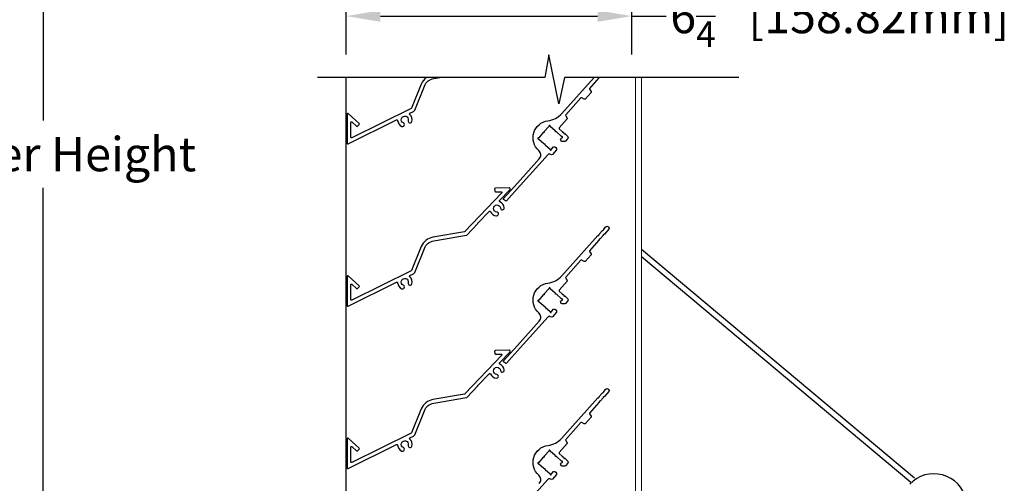
# Model space of a CAD drawing. Units: inches. Extents: x 390 to 514, y 13 to 92.
# Drawn here: x 402 to 424, y 47 to 58 of the extents above; entities that cross this region are included whole.
import ezdxf

# ---------------------------------------------------------------- set-up
doc = ezdxf.new("R2010")
doc.units = ezdxf.units.IN
doc.header["$MEASUREMENT"] = 0
for name, color, linetype, lineweight in [('Bird Screen', 3, 'Continuous', 5), ('FLD-6.1 Blade', 251, 'Continuous', 25), ('Frame', 7, 'Continuous', 25)]:
    doc.layers.add(name, color=color, linetype=linetype, lineweight=lineweight)
doc.layers.add('Dimensions', color=1, linetype='Continuous')
doc.styles.get("Standard").update_dxf_attribs({"font": 'arial.ttf', "height": 0.75})
doc.dimstyles.get("Standard").update_dxf_attribs({"dimtxt": 0.18, "dimasz": 0.75, "dimexe": 0.18, "dimexo": 0.5, "dimgap": 0.25, "dimtad": 0, "dimtih": 1, "dimtoh": 1, "dimdec": 4, "dimzin": 0, "dimdsep": 46, "dimlunit": 5, "dimtxsty": 'Standard', "dimcen": 0.75, "dimadec": 3, "dimazin": 0, "dimtfac": 0.75, "dimtdec": 4, "dimtofl": 0, "dimtmove": 0, "dimatfit": 3, "dimfxl": 0.18, "dimtolj": 1, "dimtzin": 0, "dimarcsym": 0})

# ---------------------------------------------------------------- blocks, each defined once
blk = doc.blocks.new('*D28')
at = {"layer": 'Defpoints', "color": 0, "transparency": 16777216}
for p in [(415.651, 57.636), (409.398, 56.293), (415.651, 56.293)]:
    blk.add_point(p, dxfattribs=at)
at = {"layer": 'Dimensions', "color": 0, "lineweight": -2, "transparency": 16777216}
for p, q in [((409.398, 56.793), (409.398, 57.816)), ((415.651, 56.793), (415.651, 57.816)), ((410.148, 57.636), (414.901, 57.636)), ((415.651, 57.636), (416.401, 57.636))]:
    blk.add_line(p, q, dxfattribs=at)
at = {"layer": 'Dimensions', "color": 0, "transparency": 16777216}
for points in [[(410.148, 57.761), (410.148, 57.511), (409.398, 57.636)], [(414.901, 57.761), (414.901, 57.511), (415.651, 57.636)]]:
    blk.add_solid(points, dxfattribs=at)
at = {"layer": 'Dimensions', "color": 0, "transparency": 16777216, "insert": (420.199, 57.636), "char_height": 0.75, "attachment_point": 5}
blk.add_mtext('\\A1;6{\\H0.750000x;\\S1/4;}" [158.82mm]', dxfattribs=at)
blk = doc.blocks.new('*D38')
at = {"layer": 'Defpoints', "color": 0, "transparency": 16777216}
for p in [(410, 80.1), (402.767, 32.535), (410, 32.535)]:
    blk.add_point(p, dxfattribs=at)
at = {"layer": 'Dimensions', "color": 0, "lineweight": -2, "transparency": 16777216}
for p, q in [((409.5, 80.1), (402.587, 80.1)), ((402.767, 79.35), (402.767, 55.349)), ((402.767, 33.285), (402.767, 53.878)), ((409.5, 32.535), (402.587, 32.535))]:
    blk.add_line(p, q, dxfattribs=at)
at = {"layer": 'Dimensions', "color": 0, "transparency": 16777216}
for points in [[(402.642, 79.35), (402.892, 79.35), (402.767, 80.1)], [(402.642, 33.285), (402.892, 33.285), (402.767, 32.535)]]:
    blk.add_solid(points, dxfattribs=at)
at = {"layer": 'Dimensions', "color": 0, "transparency": 16777216, "insert": (402.767, 54.614), "char_height": 0.75, "attachment_point": 5}
blk.add_mtext('\\A1;Louver Height', dxfattribs=at)
blk = doc.blocks.new('*D37')
at = {"layer": 'Defpoints', "color": 0, "transparency": 16777216}
for p in [(409.544, 80.225), (397.031, 32.41), (409.414, 32.41)]:
    blk.add_point(p, dxfattribs=at)
at = {"layer": 'Dimensions', "color": 0, "lineweight": -2, "transparency": 16777216}
for p, q in [((409.044, 80.225), (396.851, 80.225)), ((397.031, 79.475), (397.031, 59.808)), ((397.031, 33.16), (397.031, 58.325)), ((408.914, 32.41), (396.851, 32.41))]:
    blk.add_line(p, q, dxfattribs=at)
at = {"layer": 'Dimensions', "color": 0, "transparency": 16777216}
for points in [[(396.906, 79.475), (397.156, 79.475), (397.031, 80.225)], [(396.906, 33.16), (397.156, 33.16), (397.031, 32.41)]]:
    blk.add_solid(points, dxfattribs=at)
at = {"layer": 'Dimensions', "color": 0, "transparency": 16777216, "insert": (397.031, 59.066), "char_height": 0.75, "attachment_point": 5}
blk.add_mtext('\\A1;Opening Height', dxfattribs=at)

msp = doc.modelspace()

# ---------------------------------------------------------------- linework, layer by layer
for p, q in [((409.3977, 33.39339), (409.3977, 56.29273)), ((421.8357, 47.52169), (415.85914, 52.52906)), ((421.75542, 47.42587), (415.85914, 52.36601))]:
    msp.add_line(p, q)
msp.add_arc((422.25889, 46.88849), 0.72947, 312.29426, 136.417805)
at = {"layer": 'Bird Screen'}
for p, q in [((415.72815, 33.28548), (415.72813, 56.29273)), ((415.85913, 56.29273), (415.85915, 33.28548))]:
    msp.add_line(p, q, dxfattribs=at)
at = {"layer": 'FLD-6.1 Blade', "lineweight": -3}
msp.add_lwpolyline([(411.15869, 56.29273, 0.14481066), (411.04185, 56.14571), (410.83086, 55.62336, -0.1835168), (410.82314, 55.61502), (409.52454, 54.97014, -0.55664372), (409.50143, 54.98448), (409.50143, 55.303, -0.65354764), (409.52827, 55.31477), (409.62768, 55.22315, 0.41421356), (409.65029, 55.22407), (409.68349, 55.2601, 0.41421356), (409.68257, 55.28271), (409.44727, 55.49958, 0.65354764), (409.42043, 55.48781), (409.42043, 54.85381, 0.55664372), (409.44354, 54.83948), (410.50045, 55.36434, -0.52476083), (410.52349, 55.35158, 0.2715536), (410.61812, 55.22152, 1), (410.65052, 55.29576, -2.14524589), (410.75752, 55.3489, 1), (410.83625, 55.32985, 0.26847871), (410.79115, 55.4826, -0.52111116), (410.79504, 55.50853), (410.87001, 55.54576, 0.1835168), (410.89992, 55.57807), (411.11303, 56.10501, -0.27986554), (411.31394, 56.26931), (411.45033, 56.29273)], format="xyb", dxfattribs=at)
at = {"layer": 'FLD-6.1 Blade'}
for points in [[(414.93365, 56.29273, 0.0329422), (414.93382, 56.29041, -0.21811644), (414.93141, 56.28244), (414.72636, 56.05428, 0.32041945), (414.72557, 56.0357), (414.75866, 55.98495, -0.31497237), (414.75656, 55.96654), (414.62554, 55.82076, -0.28922329), (414.60871, 55.81788), (414.55451, 55.84549, 0.30791299), (414.53666, 55.84321), (414.20364, 55.47268, 0.32024387), (414.20285, 55.45411), (414.23594, 55.40335, -0.31497237), (414.23385, 55.38494), (414.06024, 55.19177, 0.41370246), (414.06135, 55.1706), (414.129, 55.10959, 1), (414.14385, 55.09619), (414.16613, 55.0761, 1), (414.18098, 55.0627), (414.24864, 55.00168, -0.41421356), (414.25097, 54.95649), (414.19922, 54.89911, -0.16465142), (414.12215, 54.89079, -0.57451838), (414.10113, 54.95662), (414.11276, 54.96952, -0.22712932), (414.12075, 54.97281, 1.10629557), (414.11965, 54.99766, -0.22339024), (414.11151, 55.00013), (414.00114, 55.09966, 0.26794919), (413.99136, 55.10175, -0.57735027), (413.9785, 55.11335, 0.26794919), (413.97542, 55.12287), (413.86506, 55.2224, -0.22235303), (413.86176, 55.23021, 1.09406166), (413.8369, 55.22893, -0.22235303), (413.83442, 55.22082), (413.73484, 55.11041, 0.26794919), (413.73276, 55.10063, -0.57735027), (413.72116, 55.08777, 0.26794919), (413.71164, 55.08469), (413.61207, 54.97428, -0.22235303), (413.60426, 54.97099, 1.1062303), (413.60581, 54.94616, -0.22813777), (413.61414, 54.94372), (413.72431, 54.84435, 0.26794919), (413.73409, 54.84227, -0.57735027), (413.74695, 54.83067, 0.26794919), (413.75003, 54.82115), (413.86021, 54.72178, -0.22813777), (413.86349, 54.71376, 1.11854806), (413.8883, 54.71504, -0.22813777), (413.89075, 54.72336), (413.93341, 54.77067, -0.17497989), (413.9394, 54.77386, -0.46949339), (414.00504, 54.71467, -0.17497989), (414.00247, 54.70838), (413.91251, 54.60863, -0.41421356), (413.86731, 54.6063), (413.86374, 54.60952, 0.41472485), (413.81851, 54.60715), (413.20522, 53.92478), (412.90468, 53.59038, -0.41421356), (412.88209, 53.58918), (412.8449, 53.6226, -0.41421356), (412.84377, 53.64378), (413.14497, 53.97892), (413.62523, 54.51327, 0.41716594), (413.61487, 54.69064, -0.64283098), (413.81251, 55.34364, 0.17794581), (414.11746, 55.50491), (414.82552, 56.29273)], [(413.62523, 47.40664, 0.41716594), (413.61487, 47.584, -0.64283098), (413.81251, 48.237, 0.17794581), (414.11746, 48.39828), (414.90939, 49.27941, -0.22662364), (414.91737, 49.28267, 0.47778553), (414.93588, 49.30307, -0.22662364), (414.93836, 49.31133), (415.00863, 49.38874, -0.21315257), (415.0161, 49.39202, 0.44659578), (415.03382, 49.41154, -0.21315257), (415.03636, 49.41929), (415.08342, 49.47113, -0.41095429), (415.12836, 49.47338), (415.14119, 49.46191, -0.41095429), (415.14395, 49.41699), (415.04828, 49.30843, -0.20535272), (415.04117, 49.30505, 0.42878729), (415.02421, 49.2858, -0.20535272), (415.02175, 49.27832), (414.95915, 49.20727, -0.21811644), (414.95154, 49.20389, 0.45802324), (414.93382, 49.18377, -0.21811644), (414.93141, 49.1758), (414.72636, 48.94764, 0.32041945), (414.72557, 48.92906), (414.75866, 48.87831, -0.31497237), (414.75656, 48.8599), (414.62554, 48.71412, -0.28922329), (414.60871, 48.71124), (414.55451, 48.73885, 0.30791299), (414.53666, 48.73657), (414.20364, 48.36604, 0.32024387), (414.20285, 48.34747), (414.23594, 48.29671, -0.31497237), (414.23385, 48.2783), (414.06024, 48.08513, 0.41370246), (414.06135, 48.06397), (414.129, 48.00295, 1), (414.14385, 47.98955), (414.16613, 47.96946, 1), (414.18098, 47.95607), (414.24864, 47.89505, -0.41421356), (414.25097, 47.84985), (414.19922, 47.79247, -0.16465142), (414.12215, 47.78415, -0.57451838), (414.10113, 47.84999), (414.11276, 47.86289, -0.22712932), (414.12075, 47.86617, 1.10629557), (414.11965, 47.89102, -0.22339024), (414.11151, 47.89349), (414.00114, 47.99303, 0.26794919), (413.99136, 47.99511, -0.57735027), (413.9785, 48.00672, 0.26794919), (413.97542, 48.01623), (413.86506, 48.11576, -0.22235303), (413.86176, 48.12357, 1.09406166), (413.8369, 48.12229, -0.22235303), (413.83442, 48.11418), (413.73484, 48.00378, 0.26794919), (413.73276, 47.994, -0.57735027), (413.72116, 47.98114, 0.26794919), (413.71164, 47.97805), (413.61207, 47.86765, -0.22235303), (413.60426, 47.86435, 1.1062303), (413.60581, 47.83953, -0.22813777), (413.61414, 47.83708), (413.72431, 47.73772, 0.26794919), (413.73409, 47.73563, -0.57735027), (413.74695, 47.72403, 0.26794919), (413.75003, 47.71452), (413.86021, 47.61515, -0.22813777), (413.86349, 47.60712, 1.11854806), (413.8883, 47.6084, -0.22813777), (413.89075, 47.61672), (413.93341, 47.66403, -0.17497989), (413.9394, 47.66723, -0.46949339), (414.00504, 47.60803, -0.17497989), (414.00247, 47.60174), (413.91251, 47.50199, -0.41421356), (413.86731, 47.49966), (413.86374, 47.50289, 0.41472485), (413.81851, 47.50051), (413.20522, 46.81814)]]:
    msp.add_lwpolyline(points, format="xyb", dxfattribs=at)
at = {"layer": 'FLD-6.1 Blade', "lineweight": -3}
for points in [[(412.55563, 53.35473, 0.27152904), (412.68895, 53.26476, 1), (412.69408, 53.3456, -2.14524589), (412.77654, 53.43206, 1), (412.85704, 53.44101, 0.27152904), (412.76087, 53.56992, -0.52473165), (412.75551, 53.5957), (412.9781, 53.82921, 0.19269857), (412.98638, 53.84991), (412.98638, 53.85648, 0.42116736), (412.96591, 53.87648), (412.66309, 53.8693, 0.41421356), (412.64748, 53.85293), (412.64864, 53.80394, 0.41421356), (412.66501, 53.78833), (412.79243, 53.79134, -0.66817864), (412.80438, 53.76431), (411.99808, 52.91887, -0.16116498), (411.9892, 52.91415), (411.29279, 52.79466, 0.2598723), (411.04185, 52.5924), (410.83086, 52.07004, -0.1835168), (410.82314, 52.06171), (409.52454, 51.41683, -0.55664372), (409.50143, 51.43116), (409.50143, 51.74968, -0.65354764), (409.52827, 51.76145), (409.62768, 51.66983, 0.41421356), (409.65029, 51.67075), (409.68349, 51.70678, 0.41421356), (409.68257, 51.72939), (409.44727, 51.94626, 0.65354764), (409.42043, 51.93449), (409.42043, 51.30049, 0.55664372), (409.44354, 51.28616), (410.50045, 51.81102, -0.52476083), (410.52349, 51.79827, 0.2715536), (410.61812, 51.6682, 1), (410.65052, 51.74244, -2.14524589), (410.75752, 51.79558, 1), (410.83625, 51.77653, 0.26847871), (410.79115, 51.92928, -0.52111116), (410.79504, 51.95522), (410.87001, 51.99245, 0.1835168), (410.89992, 52.02476), (411.11303, 52.55169, -0.27986554), (411.31394, 52.71599), (412.02932, 52.83885, 0.16116498), (412.03819, 52.84357), (412.27701, 53.09398), (412.27667, 53.10811), (412.29081, 53.10845), (412.52963, 53.35885, -0.52473165)], [(412.55563, 49.80141, 0.27152904), (412.68895, 49.71145, 1), (412.69408, 49.79228, -2.14524589), (412.77654, 49.87874, 1), (412.85704, 49.88769, 0.27152904), (412.76087, 50.0166, -0.52473165), (412.75551, 50.04239), (412.9781, 50.27589, 0.19269857), (412.98638, 50.29659), (412.98638, 50.30316, 0.42116736), (412.96591, 50.32316), (412.66309, 50.31599, 0.41421356), (412.64748, 50.29961), (412.64864, 50.25062, 0.41421356), (412.66501, 50.23501), (412.79243, 50.23803, -0.66817864), (412.80438, 50.21099), (411.99808, 49.36556, -0.16116498), (411.9892, 49.36083), (411.29279, 49.24134, 0.2598723), (411.04185, 49.03908), (410.83086, 48.51673, -0.1835168), (410.82314, 48.50839), (409.52454, 47.86351, -0.55664372), (409.50143, 47.87784), (409.50143, 48.19636, -0.65354764), (409.52827, 48.20813), (409.62768, 48.11651, 0.41421356), (409.65029, 48.11743), (409.68349, 48.15346, 0.41421356), (409.68257, 48.17607), (409.44727, 48.39294, 0.65354764), (409.42043, 48.38118), (409.42043, 47.74718, 0.55664372), (409.44354, 47.73285), (410.50045, 48.2577, -0.52476083), (410.52349, 48.24495, 0.2715536), (410.61812, 48.11488, 1), (410.65052, 48.18912, -2.14524589), (410.75752, 48.24226, 1), (410.83625, 48.22321, 0.26847871), (410.79115, 48.37596, -0.52111116), (410.79504, 48.4019), (410.87001, 48.43913, 0.1835168), (410.89992, 48.47144), (411.11303, 48.99837, -0.27986554), (411.31394, 49.16267), (412.02932, 49.28553, 0.16116498), (412.03819, 49.29025), (412.27701, 49.54066), (412.27667, 49.5548), (412.29081, 49.55513), (412.52963, 49.80553, -0.52473165)]]:
    msp.add_lwpolyline(points, format="xyb", close=True, dxfattribs=at)
at = {"layer": 'FLD-6.1 Blade'}
msp.add_lwpolyline([(414.129, 51.55627, 1), (414.14385, 51.54287), (414.16613, 51.52278, 1), (414.18098, 51.50938), (414.24864, 51.44837, -0.41421356), (414.25097, 51.40317), (414.19922, 51.34579, -0.16465142), (414.12215, 51.33747, -0.57451838), (414.10113, 51.4033), (414.11276, 51.41621, -0.22712932), (414.12075, 51.41949, 1.10629557), (414.11965, 51.44434, -0.22339024), (414.11151, 51.44681), (414.00114, 51.54635, 0.26794919), (413.99136, 51.54843, -0.57735027), (413.9785, 51.56003, 0.26794919), (413.97542, 51.56955), (413.86506, 51.66908, -0.22235303), (413.86176, 51.67689, 1.09406166), (413.8369, 51.67561, -0.22235303), (413.83442, 51.6675), (413.73484, 51.5571, 0.26794919), (413.73276, 51.54732, -0.57735027), (413.72116, 51.53445, 0.26794919), (413.71164, 51.53137), (413.61207, 51.42096, -0.22235303), (413.60426, 51.41767, 1.1062303), (413.60581, 51.39284, -0.22813777), (413.61414, 51.3904), (413.72431, 51.29104, 0.26794919), (413.73409, 51.28895, -0.57735027), (413.74695, 51.27735, 0.26794919), (413.75003, 51.26783), (413.86021, 51.16847, -0.22813777), (413.86349, 51.16044, 1.11854806), (413.8883, 51.16172, -0.22813777), (413.89075, 51.17004), (413.93341, 51.21735, -0.17497989), (413.9394, 51.22055, -0.46949339), (414.00504, 51.16135, -0.17497989), (414.00247, 51.15506), (413.91251, 51.05531, -0.41421356), (413.86731, 51.05298), (413.86374, 51.05621, 0.41472485), (413.81851, 51.05383), (413.20522, 50.37146), (412.90468, 50.03706, -0.41421356), (412.88209, 50.03586), (412.8449, 50.06928, -0.41421356), (412.84377, 50.09046), (413.14497, 50.4256), (413.62523, 50.95996, 0.41716594), (413.61487, 51.13732, -0.64283098), (413.81251, 51.79032, 0.17794581), (414.11746, 51.95159), (414.90939, 52.83273, -0.22662364), (414.91737, 52.83599, 0.47778553), (414.93588, 52.85639, -0.22662364), (414.93836, 52.86465), (415.00863, 52.94206, -0.21315257), (415.0161, 52.94534, 0.44659578), (415.03382, 52.96486, -0.21315257), (415.03636, 52.97261), (415.08342, 53.02444, -0.41095429), (415.12836, 53.0267), (415.14119, 53.01523, -0.41095429), (415.14395, 52.97031), (415.04828, 52.86175, -0.20535272), (415.04117, 52.85837, 0.42878729), (415.02421, 52.83912, -0.20535272), (415.02175, 52.83163), (414.95915, 52.76059, -0.21811644), (414.95154, 52.75721, 0.45802324), (414.93382, 52.73709, -0.21811644), (414.93141, 52.72912), (414.72636, 52.50096, 0.32041945), (414.72557, 52.48238), (414.75866, 52.43163, -0.31497237), (414.75656, 52.41322), (414.62554, 52.26744, -0.28922329), (414.60871, 52.26456), (414.55451, 52.29217, 0.30791299), (414.53666, 52.28989), (414.20364, 51.91936, 0.32024387), (414.20285, 51.90079), (414.23594, 51.85003, -0.31497237), (414.23385, 51.83162), (414.06024, 51.63845, 0.41370246), (414.06135, 51.61729)], format="xyb", close=True, dxfattribs=at)
at = {"layer": 'Frame'}
msp.add_lwpolyline([(417.99461, 56.29273), (414.17389, 56.29273), (414.0516, 55.71655), (413.83171, 56.78595), (413.74299, 56.29273), (408.77457, 56.29273)], dxfattribs=at)

# ---------------------------------------------------------------- dimensions: what is measured, and where the dimension line sits
at = {"layer": 'Dimensions'}
for base, p1, p2, text, picture, middle in [((397.03117, 32.41048), (409.54428, 80.22505), (409.4142, 32.41048), 'Opening Height', '*D37', (397.03117, 59.06641)), ((402.76697, 32.53548), (409.99965, 80.10005), (409.99965, 32.53548), 'Louver Height', '*D38', (402.76697, 54.61354))]:
    dim = msp.add_linear_dim(base=base, p1=p1, p2=p2, angle=90, text=text, dimstyle='Standard', override={"dimpost": '"'}, dxfattribs=at)
    dim.commit()
    dim.dimension.update_dxf_attribs({"geometry": picture, "text_midpoint": middle, "dimtype": 160})
dim = msp.add_linear_dim(base=(415.650545, 57.635649), p1=(409.397702, 56.292734), p2=(415.650545, 56.292734), dimstyle='Standard', override={"dimpost": '"'}, dxfattribs=at)
dim.commit()
dim.dimension.update_dxf_attribs({"geometry": '*D28', "text_midpoint": (420.199232, 57.635649)})

doc.saveas('drawing.dxf')
